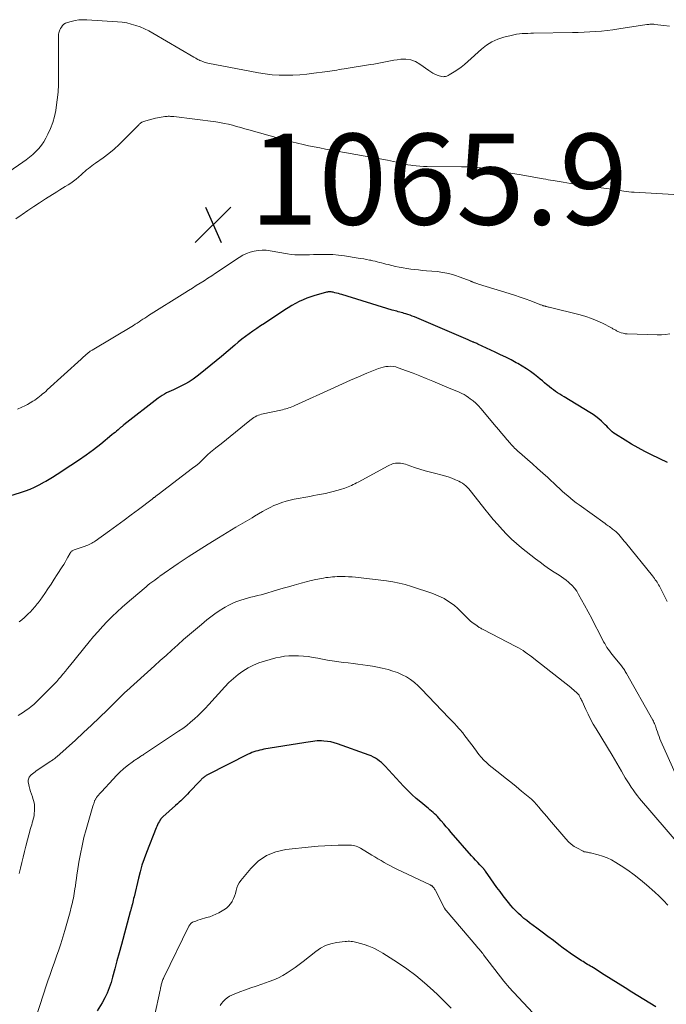
# Model space of a CAD drawing. Units: feet. Extents: x 1960000 to 1965049, y 545000 to 550000.
# Drawn here: x 1961426 to 1961568, y 546809 to 547026 of the extents above; entities that cross this region are included whole.
import ezdxf

# ---------------------------------------------------------------- set-up
doc = ezdxf.new("R2010")
doc.units = ezdxf.units.FT
doc.header["$LTSCALE"] = 100
doc.header["$MEASUREMENT"] = 0
for name, color, linetype, lineweight in [('CONTOUR INDEX', 32, 'Continuous', 25), ('CONTOUR INTERMEDIATE', 40, 'Continuous', 15), ('SPOT ELEVATION', 7, 'Continuous', 15)]:
    doc.layers.add(name, color=color, linetype=linetype, lineweight=lineweight)
doc.styles.add('slant', font='romans.shx', dxfattribs={"oblique": 14.999978})

# ---------------------------------------------------------------- blocks, each defined once
blk = doc.blocks.new('SPOT')
at = {"layer": 'SPOT ELEVATION', "lineweight": 25}
for p, q in [((-3.95, -3.95), (3.86, 3.85)), ((-1.67, 3.81), (1.74, -3.97))]:
    blk.add_line(p, q, dxfattribs=at)

msp = doc.modelspace()

# ---------------------------------------------------------------- linework, layer by layer
at = {"layer": 'CONTOUR INDEX', "flags": 128}
for points, elevation in [([(1961568.61, 546928.65), (1961565.14, 546930.34), (1961563.65, 546931.09), (1961562.17, 546931.87), (1961560.72, 546932.71), (1961559.29, 546933.57), (1961557.2, 546934.88), (1961556.84, 546935.12), (1961556.49, 546935.38), (1961556.17, 546935.67), (1961555.86, 546935.98), (1961555.56, 546936.3), (1961555.26, 546936.61), (1961554.95, 546936.92), (1961554.63, 546937.22), (1961554.11, 546937.72), (1961553.51, 546938.25), (1961552.89, 546938.75), (1961552.25, 546939.21), (1961551.58, 546939.65), (1961545.88, 546943.13), (1961545.41, 546943.42), (1961544.94, 546943.71), (1961544.46, 546944.01), (1961543.99, 546944.3), (1961543.53, 546944.61), (1961543.08, 546944.93), (1961542.65, 546945.27), (1961542.22, 546945.63), (1961542.08, 546945.75), (1961541.59, 546946.17), (1961541.1, 546946.59), (1961540.6, 546947), (1961540.1, 546947.4), (1961539.37, 546947.98), (1961538.49, 546948.65), (1961537.58, 546949.28), (1961536.64, 546949.86), (1961535.68, 546950.42), (1961535.36, 546950.59), (1961534.22, 546951.2), (1961533.07, 546951.79), (1961531.91, 546952.36), (1961530.74, 546952.92), (1961526.89, 546954.71), (1961526.69, 546954.8), (1961526.5, 546954.89), (1961526.3, 546954.98), (1961526.11, 546955.06), (1961526.04, 546955.09), (1961525.87, 546955.16), (1961525.71, 546955.23), (1961525.55, 546955.29), (1961525.39, 546955.36), (1961525.23, 546955.43), (1961525.07, 546955.49), (1961524.9, 546955.56), (1961524.74, 546955.63), (1961512.93, 546960.67), (1961512.46, 546960.86), (1961511.98, 546961.04), (1961511.5, 546961.21), (1961511.01, 546961.36), (1961510.69, 546961.46), (1961510.36, 546961.55), (1961510.03, 546961.65), (1961509.7, 546961.74), (1961509.37, 546961.82), (1961509.04, 546961.91), (1961508.71, 546962), (1961508.38, 546962.1), (1961508.06, 546962.19), (1961496.98, 546965.59), (1961496.59, 546965.71), (1961496.19, 546965.82), (1961495.8, 546965.92), (1961495.41, 546966.01), (1961495.03, 546966.1), (1961494.82, 546966.14), (1961494.61, 546966.17), (1961494.4, 546966.18), (1961494.19, 546966.18), (1961493.98, 546966.17), (1961493.77, 546966.14), (1961493.57, 546966.1), (1961493.36, 546966.05), (1961491.04, 546965.38), (1961490.16, 546965.1), (1961489.29, 546964.79), (1961488.44, 546964.44), (1961487.6, 546964.05), (1961486.78, 546963.63), (1961485.97, 546963.18), (1961485.18, 546962.71), (1961484.4, 546962.22), (1961479.9, 546959.26), (1961479.06, 546958.7), (1961478.22, 546958.13), (1961477.39, 546957.56), (1961476.56, 546956.98), (1961475.75, 546956.39), (1961474.94, 546955.78), (1961474.16, 546955.15), (1961473.38, 546954.5), (1961470.44, 546951.97), (1961469.28, 546951), (1961468.12, 546950.03), (1961466.95, 546949.09), (1961465.77, 546948.15), (1961465.14, 546947.66), (1961464.25, 546947.01), (1961463.33, 546946.4), (1961462.37, 546945.86), (1961461.39, 546945.36), (1961460.37, 546944.88), (1961459.87, 546944.65), (1961459.38, 546944.41), (1961458.88, 546944.18), (1961458.39, 546943.94), (1961457.91, 546943.68), (1961457.44, 546943.41), (1961456.98, 546943.11), (1961456.54, 546942.79), (1961448.96, 546936.91), (1961448.95, 546936.9), (1961448.93, 546936.88), (1961448.91, 546936.87), (1961448.9, 546936.85), (1961448.83, 546936.8), (1961448.81, 546936.79), (1961448.8, 546936.77), (1961448.78, 546936.76), (1961448.76, 546936.75), (1961448.58, 546936.6), (1961448.47, 546936.51), (1961448.36, 546936.42), (1961448.26, 546936.33), (1961448.15, 546936.24), (1961447.7, 546935.85), (1961447.37, 546935.57), (1961447.03, 546935.28), (1961446.7, 546935), (1961446.36, 546934.73), (1961443.9, 546932.71), (1961442.31, 546931.46), (1961440.69, 546930.24), (1961439.03, 546929.08), (1961437.34, 546927.96), (1961434.31, 546926.01), (1961433.96, 546925.79), (1961433.61, 546925.57), (1961433.26, 546925.35), (1961432.91, 546925.13), (1961432.55, 546924.91), (1961432.19, 546924.7), (1961431.83, 546924.5), (1961431.47, 546924.3), (1961430.25, 546923.65), (1961429.26, 546923.16), (1961428.25, 546922.7), (1961427.23, 546922.31), (1961426.18, 546921.95), (1961412.03, 546917.54)], 1060), ([(1961566.06, 546808.85), (1961560.81, 546812.12), (1961559.29, 546813.07), (1961557.76, 546814.02), (1961556.24, 546814.98), (1961554.72, 546815.93), (1961552.32, 546817.44), (1961551.99, 546817.64), (1961551.67, 546817.83), (1961551.35, 546818.03), (1961551.02, 546818.22), (1961550.7, 546818.41), (1961550.38, 546818.61), (1961550.05, 546818.81), (1961549.74, 546819.01), (1961548.77, 546819.63), (1961547.97, 546820.15), (1961547.19, 546820.69), (1961546.42, 546821.24), (1961545.65, 546821.81), (1961544.74, 546822.51), (1961543.52, 546823.44), (1961542.3, 546824.36), (1961541.08, 546825.28), (1961539.85, 546826.19), (1961538.3, 546827.33), (1961537.65, 546827.83), (1961537.02, 546828.33), (1961536.41, 546828.86), (1961535.81, 546829.4), (1961535.23, 546829.97), (1961534.67, 546830.56), (1961534.14, 546831.17), (1961533.63, 546831.8), (1961532.47, 546833.32), (1961531.78, 546834.23), (1961531.09, 546835.15), (1961530.43, 546836.08), (1961529.77, 546837.01), (1961528.56, 546838.75), (1961528.51, 546838.82), (1961528.46, 546838.89), (1961528.4, 546838.96), (1961528.35, 546839.03), (1961528.29, 546839.1), (1961528.24, 546839.16), (1961528.18, 546839.23), (1961528.12, 546839.29), (1961527.32, 546840.14), (1961526.86, 546840.63), (1961526.41, 546841.12), (1961525.96, 546841.62), (1961525.52, 546842.12), (1961521.05, 546847.23), (1961520.5, 546847.87), (1961519.94, 546848.51), (1961519.38, 546849.15), (1961518.83, 546849.79), (1961518.3, 546850.4), (1961518, 546850.73), (1961517.69, 546851.05), (1961517.37, 546851.35), (1961517.03, 546851.65), (1961516.69, 546851.94), (1961516.35, 546852.22), (1961516, 546852.51), (1961515.66, 546852.79), (1961514.34, 546853.88), (1961513.35, 546854.72), (1961512.39, 546855.59), (1961511.47, 546856.5), (1961510.56, 546857.43), (1961506.47, 546861.85), (1961506.09, 546862.23), (1961505.69, 546862.6), (1961505.28, 546862.95), (1961504.84, 546863.27), (1961504.39, 546863.57), (1961503.92, 546863.84), (1961503.44, 546864.07), (1961502.94, 546864.27), (1961495.97, 546866.77), (1961495.25, 546866.99), (1961494.52, 546867.17), (1961493.78, 546867.28), (1961493.03, 546867.35), (1961492.52, 546867.38), (1961492.02, 546867.39), (1961491.53, 546867.38), (1961491.03, 546867.33), (1961490.54, 546867.27), (1961490.05, 546867.19), (1961489.55, 546867.11), (1961489.06, 546867.03), (1961488.57, 546866.95), (1961479.79, 546865.53), (1961479.34, 546865.44), (1961478.9, 546865.35), (1961478.46, 546865.23), (1961478.03, 546865.11), (1961477.6, 546864.96), (1961477.17, 546864.8), (1961476.76, 546864.62), (1961476.35, 546864.43), (1961467.39, 546859.91), (1961467.24, 546859.82), (1961467.08, 546859.74), (1961466.93, 546859.64), (1961466.78, 546859.54), (1961466.63, 546859.44), (1961466.49, 546859.33), (1961466.36, 546859.21), (1961466.23, 546859.09), (1961466.09, 546858.95), (1961465.96, 546858.82), (1961465.84, 546858.68), (1961465.71, 546858.55), (1961463.38, 546856.07), (1961463.02, 546855.69), (1961462.65, 546855.32), (1961462.28, 546854.95), (1961461.9, 546854.59), (1961461.52, 546854.23), (1961461.14, 546853.88), (1961460.75, 546853.53), (1961460.37, 546853.18), (1961457.59, 546850.7), (1961457.51, 546850.63), (1961457.43, 546850.56), (1961457.36, 546850.48), (1961457.29, 546850.41), (1961457.22, 546850.33), (1961457.15, 546850.24), (1961457.09, 546850.16), (1961457.04, 546850.07), (1961456.75, 546849.59), (1961456.56, 546849.26), (1961456.38, 546848.92), (1961456.22, 546848.57), (1961456.07, 546848.22), (1961453.95, 546842.82), (1961453.44, 546841.43), (1961452.97, 546840.03), (1961452.55, 546838.6), (1961452.18, 546837.17), (1961451.22, 546833.07), (1961451.13, 546832.69), (1961451.04, 546832.3), (1961450.95, 546831.92), (1961450.86, 546831.54), (1961450.75, 546831.1), (1961450.71, 546830.94), (1961450.67, 546830.77), (1961450.62, 546830.61), (1961450.58, 546830.45), (1961450.53, 546830.28), (1961450.48, 546830.12), (1961450.43, 546829.96), (1961450.39, 546829.8), (1961448.43, 546822.56), (1961447.94, 546820.77), (1961447.46, 546818.98), (1961446.97, 546817.2), (1961446.48, 546815.41), (1961446.15, 546814.2), (1961445.78, 546813.04), (1961445.34, 546811.91), (1961444.81, 546810.82), (1961444.22, 546809.76), (1961443.12, 546807.99)], 1040)]:
    msp.add_lwpolyline(points, dxfattribs=dict(at, elevation=elevation))
at = {"layer": 'CONTOUR INTERMEDIATE', "flags": 128}
for points, elevation in [([(1961569.07, 547024.63), (1961567.86, 547024.79), (1961565.89, 547025.06), (1961565.67, 547025.08), (1961565.44, 547025.09), (1961565.22, 547025.1), (1961565, 547025.09), (1961564.77, 547025.08), (1961564.55, 547025.06), (1961564.32, 547025.03), (1961564.1, 547025), (1961557.9, 547024.05), (1961556.64, 547023.87), (1961555.37, 547023.71), (1961554.1, 547023.58), (1961552.82, 547023.47), (1961551.55, 547023.39), (1961550.27, 547023.32), (1961549, 547023.27), (1961547.72, 547023.24), (1961539.18, 547023.1), (1961538.55, 547023.09), (1961537.93, 547023.07), (1961537.3, 547023.05), (1961536.67, 547023.02), (1961536.05, 547022.97), (1961535.43, 547022.9), (1961534.82, 547022.78), (1961534.21, 547022.64), (1961532.62, 547022.23), (1961531.27, 547021.77), (1961529.98, 547021.19), (1961528.79, 547020.44), (1961527.67, 547019.56), (1961524.67, 547016.86), (1961523.96, 547016.25), (1961523.23, 547015.67), (1961522.47, 547015.13), (1961521.69, 547014.61), (1961520.6, 547013.92), (1961520.35, 547013.78), (1961520.08, 547013.67), (1961519.81, 547013.6), (1961519.52, 547013.55), (1961519.24, 547013.54), (1961518.95, 547013.56), (1961518.68, 547013.62), (1961518.4, 547013.7), (1961517.95, 547013.89), (1961517.46, 547014.11), (1961516.98, 547014.35), (1961516.52, 547014.62), (1961516.08, 547014.92), (1961514.15, 547016.31), (1961513.17, 547016.86), (1961512.16, 547017.24), (1961511.08, 547017.39), (1961509.96, 547017.38), (1961509.13, 547017.27), (1961508.39, 547017.16), (1961507.66, 547017.05), (1961506.93, 547016.91), (1961506.21, 547016.76), (1961505.48, 547016.61), (1961504.75, 547016.47), (1961504.02, 547016.33), (1961503.29, 547016.21), (1961497.44, 547015.27), (1961496.92, 547015.19), (1961496.39, 547015.1), (1961495.86, 547015.01), (1961495.34, 547014.93), (1961494.81, 547014.84), (1961494.29, 547014.76), (1961493.76, 547014.69), (1961493.23, 547014.61), (1961490.79, 547014.28), (1961489.26, 547014.11), (1961487.73, 547013.97), (1961486.2, 547013.89), (1961484.67, 547013.85), (1961483.13, 547013.88), (1961481.61, 547013.98), (1961480.09, 547014.16), (1961478.58, 547014.4), (1961467.49, 547016.53), (1961467.2, 547016.59), (1961466.91, 547016.67), (1961466.63, 547016.76), (1961466.36, 547016.86), (1961466, 547017), (1961465.91, 547017.04), (1961465.81, 547017.08), (1961465.72, 547017.13), (1961465.62, 547017.17), (1961465.55, 547017.2), (1961465.42, 547017.27), (1961465.29, 547017.33), (1961465.16, 547017.4), (1961465.03, 547017.47), (1961464.97, 547017.5), (1961464.82, 547017.59), (1961464.66, 547017.68), (1961464.5, 547017.76), (1961464.35, 547017.85), (1961455.35, 547023.13), (1961454.44, 547023.63), (1961453.51, 547024.08), (1961452.56, 547024.48), (1961451.59, 547024.84), (1961450.6, 547025.13), (1961449.6, 547025.37), (1961448.59, 547025.53), (1961447.56, 547025.64), (1961440.84, 547026.07), (1961439.97, 547026.08), (1961439.1, 547026.03), (1961438.24, 547025.89), (1961437.39, 547025.69), (1961436.56, 547025.46), (1961436.16, 547025.29), (1961435.8, 547025.07), (1961435.49, 547024.78), (1961435.22, 547024.44), (1961435.01, 547024.11), (1961434.89, 547023.88), (1961434.79, 547023.65), (1961434.71, 547023.41), (1961434.66, 547023.16), (1961434.62, 547022.91), (1961434.6, 547022.65), (1961434.58, 547022.4), (1961434.58, 547022.14), (1961434.61, 547013.56), (1961434.58, 547011.85), (1961434.49, 547010.14), (1961434.32, 547008.44), (1961434.1, 547006.74), (1961434, 547006.13), (1961433.72, 547004.76), (1961433.35, 547003.43), (1961432.85, 547002.13), (1961432.26, 547000.87), (1961431.83, 547000.04), (1961431.35, 546999.24), (1961430.84, 546998.47), (1961430.25, 546997.75), (1961429.62, 546997.07), (1961428.93, 546996.43), (1961428.23, 546995.82), (1961427.49, 546995.24), (1961426.73, 546994.7), (1961419.36, 546989.69)], 1072), ([(1961570.02, 546987.59), (1961561.3, 546988.12), (1961560.72, 546988.16), (1961560.15, 546988.21), (1961559.58, 546988.29), (1961559, 546988.37), (1961558.14, 546988.52), (1961558, 546988.54), (1961557.86, 546988.56), (1961557.73, 546988.59), (1961557.59, 546988.62), (1961557.46, 546988.65), (1961557.32, 546988.67), (1961557.18, 546988.7), (1961557.04, 546988.72), (1961552.23, 546989.34), (1961550.58, 546989.57), (1961548.94, 546989.8), (1961547.3, 546990.05), (1961545.66, 546990.32), (1961543.46, 546990.69), (1961542.92, 546990.78), (1961542.39, 546990.87), (1961541.85, 546990.97), (1961541.31, 546991.06), (1961535.96, 546992), (1961534.5, 546992.26), (1961533.03, 546992.51), (1961531.56, 546992.76), (1961530.1, 546993.01), (1961527.79, 546993.4), (1961527.48, 546993.45), (1961527.16, 546993.49), (1961526.85, 546993.53), (1961526.53, 546993.56), (1961525.89, 546993.62), (1961525.25, 546993.67), (1961524.61, 546993.71), (1961523.97, 546993.73), (1961523.33, 546993.74), (1961515.72, 546993.78), (1961514.91, 546993.8), (1961514.1, 546993.84), (1961513.29, 546993.92), (1961512.48, 546994.01), (1961512.18, 546994.06), (1961511.52, 546994.16), (1961510.88, 546994.28), (1961510.24, 546994.42), (1961509.6, 546994.57), (1961508.96, 546994.73), (1961508.32, 546994.88), (1961507.67, 546995.02), (1961507.03, 546995.14), (1961504.18, 546995.67), (1961502.11, 546996.05), (1961500.04, 546996.43), (1961497.97, 546996.8), (1961495.89, 546997.17), (1961493.35, 546997.62), (1961492.11, 546997.85), (1961490.88, 546998.09), (1961489.65, 546998.34), (1961488.42, 546998.61), (1961487.19, 546998.89), (1961485.97, 546999.19), (1961484.75, 546999.5), (1961483.54, 546999.84), (1961476.52, 547001.83), (1961475.61, 547002.08), (1961474.71, 547002.34), (1961473.8, 547002.59), (1961472.89, 547002.84), (1961471.98, 547003.07), (1961471.06, 547003.27), (1961470.14, 547003.43), (1961469.21, 547003.57), (1961459.99, 547004.75), (1961459.75, 547004.78), (1961459.5, 547004.8), (1961459.25, 547004.81), (1961459, 547004.82), (1961458.76, 547004.82), (1961458.51, 547004.81), (1961458.26, 547004.79), (1961458.01, 547004.77), (1961457.64, 547004.72), (1961457.21, 547004.66), (1961456.78, 547004.59), (1961456.36, 547004.5), (1961455.94, 547004.39), (1961453.28, 547003.67), (1961453.12, 547003.61), (1961452.97, 547003.55), (1961452.83, 547003.46), (1961452.7, 547003.36), (1961452.57, 547003.25), (1961452.45, 547003.14), (1961452.32, 547003.02), (1961452.21, 547002.9), (1961449.06, 546999.69), (1961447.97, 546998.63), (1961446.83, 546997.6), (1961445.64, 546996.64), (1961444.42, 546995.72), (1961442.73, 546994.52), (1961442.33, 546994.23), (1961441.93, 546993.93), (1961441.54, 546993.63), (1961441.16, 546993.32), (1961440.77, 546993.01), (1961440.4, 546992.69), (1961440.02, 546992.36), (1961439.65, 546992.04), (1961439.01, 546991.46), (1961438.46, 546990.99), (1961437.89, 546990.54), (1961437.3, 546990.13), (1961436.7, 546989.74), (1961436.08, 546989.37), (1961435.46, 546988.99), (1961434.85, 546988.61), (1961434.23, 546988.22), (1961431.74, 546986.64), (1961430.43, 546985.81), (1961429.13, 546984.96), (1961427.85, 546984.09), (1961426.57, 546983.21), (1961426.37, 546983.07), (1961425.19, 546982.26)], 1068), ([(1961569.13, 546956.95), (1961568.22, 546956.8), (1961567.29, 546956.73), (1961566.36, 546956.72), (1961559.78, 546956.95), (1961559.34, 546956.99), (1961558.91, 546957.07), (1961558.48, 546957.19), (1961558.07, 546957.35), (1961557.58, 546957.58), (1961557.42, 546957.65), (1961557.26, 546957.74), (1961557.1, 546957.82), (1961556.95, 546957.91), (1961556.79, 546958.01), (1961556.64, 546958.09), (1961556.48, 546958.18), (1961556.32, 546958.26), (1961554.31, 546959.3), (1961553.13, 546959.85), (1961551.93, 546960.35), (1961550.7, 546960.76), (1961549.44, 546961.12), (1961542.61, 546962.8), (1961542.42, 546962.84), (1961542.23, 546962.89), (1961542.04, 546962.94), (1961541.85, 546962.99), (1961541.77, 546963.01), (1961541.62, 546963.06), (1961541.47, 546963.1), (1961541.31, 546963.15), (1961541.17, 546963.21), (1961541.02, 546963.26), (1961540.87, 546963.32), (1961540.72, 546963.37), (1961540.57, 546963.43), (1961538.53, 546964.2), (1961537.35, 546964.63), (1961536.18, 546965.04), (1961534.99, 546965.44), (1961533.8, 546965.82), (1961527.07, 546967.9), (1961526.88, 546967.96), (1961526.68, 546968.03), (1961526.48, 546968.09), (1961526.29, 546968.16), (1961526.13, 546968.21), (1961526.02, 546968.25), (1961525.9, 546968.3), (1961525.78, 546968.35), (1961525.67, 546968.4), (1961525.55, 546968.45), (1961525.44, 546968.5), (1961525.32, 546968.55), (1961525.2, 546968.6), (1961522.99, 546969.46), (1961521.75, 546969.88), (1961520.5, 546970.23), (1961519.22, 546970.47), (1961517.92, 546970.64), (1961515.59, 546970.85), (1961514.73, 546970.93), (1961513.86, 546971.01), (1961513, 546971.1), (1961512.14, 546971.2), (1961511.28, 546971.31), (1961510.43, 546971.45), (1961509.58, 546971.62), (1961508.74, 546971.81), (1961507.14, 546972.2), (1961506.67, 546972.31), (1961506.19, 546972.44), (1961505.71, 546972.56), (1961505.24, 546972.69), (1961504.76, 546972.81), (1961504.28, 546972.93), (1961503.8, 546973.04), (1961503.32, 546973.14), (1961503.04, 546973.19), (1961502.41, 546973.31), (1961501.79, 546973.43), (1961501.16, 546973.53), (1961500.54, 546973.64), (1961497.53, 546974.11), (1961496.26, 546974.27), (1961494.99, 546974.39), (1961493.71, 546974.43), (1961492.43, 546974.44), (1961491.51, 546974.41), (1961490.69, 546974.39), (1961489.87, 546974.37), (1961489.05, 546974.34), (1961488.23, 546974.32), (1961487.41, 546974.32), (1961486.59, 546974.35), (1961485.78, 546974.44), (1961484.97, 546974.56), (1961481.22, 546975.24), (1961480.33, 546975.35), (1961479.44, 546975.39), (1961478.55, 546975.32), (1961477.66, 546975.18), (1961476.79, 546974.94), (1961475.95, 546974.64), (1961475.15, 546974.24), (1961474.37, 546973.79), (1961469.18, 546970.3), (1961468.34, 546969.74), (1961467.49, 546969.19), (1961466.64, 546968.65), (1961465.79, 546968.11), (1961464.93, 546967.58), (1961464.08, 546967.04), (1961463.22, 546966.51), (1961462.37, 546965.97), (1961454.42, 546960.96), (1961454, 546960.7), (1961453.58, 546960.42), (1961453.16, 546960.15), (1961452.75, 546959.87), (1961452.33, 546959.59), (1961451.92, 546959.32), (1961451.49, 546959.06), (1961451.07, 546958.8), (1961441.99, 546953.4), (1961441.85, 546953.32), (1961441.72, 546953.23), (1961441.59, 546953.14), (1961441.46, 546953.05), (1961441.33, 546952.95), (1961441.21, 546952.85), (1961441.09, 546952.75), (1961440.97, 546952.65), (1961440.67, 546952.38), (1961440.4, 546952.14), (1961440.13, 546951.89), (1961439.86, 546951.65), (1961439.59, 546951.41), (1961432.1, 546944.6), (1961431.77, 546944.3), (1961431.44, 546944.01), (1961431.1, 546943.72), (1961430.77, 546943.43), (1961430.43, 546943.15), (1961430.08, 546942.88), (1961429.72, 546942.62), (1961429.35, 546942.38), (1961428.94, 546942.11), (1961428.36, 546941.75), (1961427.76, 546941.41), (1961427.16, 546941.09), (1961426.54, 546940.79), (1961425.59, 546940.35)], 1064), ([(1961568.54, 546898.08), (1961568.28, 546898.67), (1961568, 546899.24), (1961566.86, 546901.41), (1961566.69, 546901.71), (1961566.52, 546902.01), (1961566.34, 546902.3), (1961566.15, 546902.58), (1961565.95, 546902.86), (1961565.75, 546903.14), (1961565.54, 546903.41), (1961565.33, 546903.68), (1961559.4, 546911.02), (1961559.11, 546911.37), (1961558.82, 546911.72), (1961558.53, 546912.06), (1961558.23, 546912.41), (1961558.19, 546912.45), (1961557.91, 546912.77), (1961557.61, 546913.07), (1961557.31, 546913.36), (1961556.99, 546913.65), (1961556.79, 546913.82), (1961556.57, 546914.01), (1961556.34, 546914.19), (1961556.1, 546914.36), (1961555.86, 546914.53), (1961555.62, 546914.7), (1961555.38, 546914.87), (1961555.14, 546915.03), (1961554.9, 546915.2), (1961549.17, 546919.31), (1961548.52, 546919.78), (1961547.89, 546920.27), (1961547.28, 546920.78), (1961546.67, 546921.3), (1961546.08, 546921.83), (1961545.48, 546922.36), (1961544.89, 546922.9), (1961544.31, 546923.44), (1961542.29, 546925.31), (1961541.18, 546926.33), (1961540.06, 546927.34), (1961538.93, 546928.34), (1961537.8, 546929.33), (1961536.07, 546930.82), (1961535.8, 546931.06), (1961535.52, 546931.31), (1961535.25, 546931.56), (1961534.99, 546931.82), (1961534.73, 546932.08), (1961534.48, 546932.35), (1961534.23, 546932.63), (1961533.99, 546932.91), (1961533.3, 546933.74), (1961532.71, 546934.44), (1961532.12, 546935.13), (1961531.54, 546935.83), (1961530.95, 546936.52), (1961527.56, 546940.51), (1961527.02, 546941.11), (1961526.45, 546941.67), (1961525.84, 546942.2), (1961525.2, 546942.69), (1961524.85, 546942.95), (1961524.36, 546943.28), (1961523.86, 546943.58), (1961523.34, 546943.85), (1961522.8, 546944.09), (1961522.25, 546944.32), (1961521.71, 546944.55), (1961521.16, 546944.78), (1961520.62, 546945.01), (1961516.96, 546946.57), (1961515.53, 546947.16), (1961514.1, 546947.74), (1961512.66, 546948.3), (1961511.21, 546948.83), (1961509.36, 546949.5), (1961508.82, 546949.66), (1961508.29, 546949.77), (1961507.74, 546949.81), (1961507.18, 546949.8), (1961506.63, 546949.74), (1961506.08, 546949.64), (1961505.55, 546949.49), (1961505.02, 546949.3), (1961502.46, 546948.27), (1961500.66, 546947.53), (1961498.88, 546946.77), (1961497.1, 546945.98), (1961495.33, 546945.18), (1961486.62, 546941.17), (1961486.29, 546941.02), (1961485.96, 546940.89), (1961485.62, 546940.76), (1961485.29, 546940.64), (1961484.95, 546940.54), (1961484.6, 546940.44), (1961484.25, 546940.35), (1961483.91, 546940.27), (1961479.3, 546939.26), (1961478.94, 546939.16), (1961478.59, 546939.05), (1961478.24, 546938.9), (1961477.91, 546938.72), (1961477.59, 546938.53), (1961477.28, 546938.32), (1961476.97, 546938.1), (1961476.68, 546937.87), (1961470.4, 546932.72), (1961470.12, 546932.5), (1961469.84, 546932.28), (1961469.55, 546932.06), (1961469.26, 546931.85), (1961469.05, 546931.71), (1961468.86, 546931.57), (1961468.68, 546931.43), (1961468.5, 546931.29), (1961468.32, 546931.15), (1961468.14, 546931), (1961467.97, 546930.84), (1961467.8, 546930.69), (1961467.63, 546930.53), (1961466.73, 546929.64), (1961466.1, 546929.04), (1961465.46, 546928.46), (1961464.79, 546927.91), (1961464.12, 546927.38), (1961456.53, 546921.62), (1961456.39, 546921.52), (1961456.25, 546921.41), (1961456.11, 546921.3), (1961455.97, 546921.2), (1961455.86, 546921.11), (1961455.78, 546921.05), (1961455.69, 546920.98), (1961455.61, 546920.92), (1961455.54, 546920.86), (1961455.46, 546920.79), (1961455.38, 546920.73), (1961455.29, 546920.66), (1961455.21, 546920.6), (1961452.2, 546918.32), (1961450.61, 546917.12), (1961449.02, 546915.94), (1961447.41, 546914.76), (1961445.8, 546913.6), (1961442.66, 546911.34), (1961442.42, 546911.18), (1961442.18, 546911.03), (1961441.93, 546910.89), (1961441.67, 546910.76), (1961441.61, 546910.73), (1961441.33, 546910.6), (1961441.03, 546910.47), (1961440.74, 546910.36), (1961440.44, 546910.25), (1961438.01, 546909.4), (1961437.88, 546909.35), (1961437.75, 546909.28), (1961437.63, 546909.21), (1961437.51, 546909.13), (1961437.4, 546909.03), (1961437.3, 546908.93), (1961437.22, 546908.82), (1961437.14, 546908.7), (1961436.68, 546907.84), (1961436.37, 546907.28), (1961436.06, 546906.73), (1961435.73, 546906.19), (1961435.39, 546905.66), (1961434.33, 546903.99), (1961433.65, 546902.94), (1961432.96, 546901.9), (1961432.26, 546900.86), (1961431.56, 546899.83), (1961430.53, 546898.34), (1961430.34, 546898.06), (1961430.13, 546897.78), (1961429.92, 546897.51), (1961429.71, 546897.24), (1961429.48, 546896.97), (1961429.26, 546896.71), (1961429.03, 546896.45), (1961428.79, 546896.2), (1961428.4, 546895.8), (1961427.95, 546895.36), (1961427.5, 546894.92), (1961427.05, 546894.49), (1961426.58, 546894.07), (1961426.49, 546894), (1961425.97, 546893.56)], 1056), ([(1961571.39, 546857.98), (1961567.2, 546867.33), (1961566.99, 546867.83), (1961566.78, 546868.34), (1961566.59, 546868.86), (1961566.42, 546869.38), (1961566.25, 546869.9), (1961566.16, 546870.16), (1961566.07, 546870.43), (1961565.98, 546870.69), (1961565.88, 546870.96), (1961565.78, 546871.22), (1961565.67, 546871.47), (1961565.54, 546871.72), (1961565.41, 546871.97), (1961559.61, 546882.21), (1961559.49, 546882.42), (1961559.36, 546882.64), (1961559.22, 546882.86), (1961559.09, 546883.07), (1961558.94, 546883.28), (1961558.8, 546883.48), (1961558.65, 546883.69), (1961558.49, 546883.89), (1961556.76, 546886.03), (1961556.46, 546886.41), (1961556.17, 546886.79), (1961555.88, 546887.18), (1961555.59, 546887.57), (1961555.32, 546887.97), (1961555.06, 546888.37), (1961554.82, 546888.79), (1961554.59, 546889.22), (1961553.5, 546891.33), (1961552.73, 546892.81), (1961551.96, 546894.29), (1961551.17, 546895.77), (1961550.38, 546897.24), (1961549.08, 546899.63), (1961548.66, 546900.31), (1961548.2, 546900.96), (1961547.67, 546901.55), (1961547.09, 546902.1), (1961546.82, 546902.34), (1961546.34, 546902.73), (1961545.84, 546903.12), (1961545.34, 546903.48), (1961544.82, 546903.82), (1961543.73, 546904.51), (1961542.67, 546905.21), (1961541.62, 546905.93), (1961540.6, 546906.68), (1961539.6, 546907.45), (1961536.53, 546909.89), (1961535.41, 546910.83), (1961534.31, 546911.8), (1961533.26, 546912.82), (1961532.25, 546913.88), (1961531.27, 546914.98), (1961530.3, 546916.08), (1961529.37, 546917.22), (1961528.45, 546918.36), (1961525.5, 546922.13), (1961525.21, 546922.49), (1961524.91, 546922.83), (1961524.59, 546923.16), (1961524.26, 546923.48), (1961524.24, 546923.5), (1961523.88, 546923.8), (1961523.5, 546924.07), (1961523.1, 546924.31), (1961522.68, 546924.53), (1961521.98, 546924.84), (1961521.19, 546925.17), (1961520.39, 546925.46), (1961519.57, 546925.71), (1961518.74, 546925.93), (1961517.67, 546926.19), (1961516.47, 546926.49), (1961515.29, 546926.82), (1961514.12, 546927.18), (1961512.95, 546927.57), (1961511.36, 546928.13), (1961510.99, 546928.25), (1961510.62, 546928.35), (1961510.24, 546928.42), (1961509.86, 546928.48), (1961509.78, 546928.49), (1961509.44, 546928.51), (1961509.1, 546928.51), (1961508.77, 546928.47), (1961508.44, 546928.41), (1961508.11, 546928.32), (1961507.79, 546928.21), (1961507.48, 546928.08), (1961507.17, 546927.93), (1961500.56, 546924.34), (1961500.2, 546924.15), (1961499.84, 546923.97), (1961499.48, 546923.79), (1961499.12, 546923.61), (1961498.75, 546923.44), (1961498.38, 546923.29), (1961498, 546923.15), (1961497.62, 546923.01), (1961496.7, 546922.72), (1961495.87, 546922.47), (1961495.03, 546922.24), (1961494.18, 546922.03), (1961493.33, 546921.85), (1961492.47, 546921.68), (1961491.62, 546921.51), (1961490.76, 546921.35), (1961489.9, 546921.19), (1961486.5, 546920.55), (1961485.58, 546920.35), (1961484.67, 546920.11), (1961483.77, 546919.83), (1961482.88, 546919.51), (1961482.01, 546919.15), (1961481.15, 546918.75), (1961480.31, 546918.32), (1961479.49, 546917.86), (1961477.7, 546916.8), (1961477.19, 546916.5), (1961476.68, 546916.2), (1961476.18, 546915.89), (1961475.67, 546915.59), (1961475.17, 546915.29), (1961474.66, 546914.99), (1961474.16, 546914.68), (1961473.65, 546914.38), (1961469.78, 546912.06), (1961467.54, 546910.69), (1961465.32, 546909.3), (1961463.13, 546907.86), (1961460.96, 546906.39), (1961456.93, 546903.62), (1961456.79, 546903.51), (1961456.64, 546903.41), (1961456.5, 546903.31), (1961456.35, 546903.21), (1961456.21, 546903.1), (1961456.07, 546903), (1961455.92, 546902.89), (1961455.78, 546902.79), (1961455.17, 546902.33), (1961454.73, 546901.99), (1961454.29, 546901.65), (1961453.86, 546901.3), (1961453.43, 546900.94), (1961449.71, 546897.79), (1961448.58, 546896.8), (1961447.47, 546895.79), (1961446.39, 546894.75), (1961445.33, 546893.69), (1961444.3, 546892.59), (1961443.29, 546891.48), (1961442.31, 546890.35), (1961441.35, 546889.19), (1961437, 546883.84), (1961436.55, 546883.28), (1961436.1, 546882.73), (1961435.64, 546882.17), (1961435.19, 546881.61), (1961435.17, 546881.58), (1961434.69, 546881.02), (1961434.21, 546880.47), (1961433.71, 546879.93), (1961433.19, 546879.41), (1961429.64, 546875.88), (1961429.13, 546875.4), (1961428.61, 546874.95), (1961428.06, 546874.52), (1961427.5, 546874.12), (1961426.91, 546873.74), (1961426.33, 546873.36), (1961425.74, 546872.99)], 1052), ([(1961571.51, 546844.25), (1961562.51, 546854.72), (1961562.01, 546855.33), (1961561.52, 546855.95), (1961561.06, 546856.59), (1961560.61, 546857.24), (1961560.18, 546857.91), (1961559.76, 546858.58), (1961559.36, 546859.26), (1961558.96, 546859.95), (1961558.54, 546860.7), (1961558.03, 546861.6), (1961557.51, 546862.5), (1961556.98, 546863.38), (1961556.44, 546864.27), (1961552.91, 546870.05), (1961552.3, 546871.1), (1961551.71, 546872.16), (1961551.16, 546873.24), (1961550.64, 546874.33), (1961549.83, 546876.11), (1961549.73, 546876.32), (1961549.63, 546876.54), (1961549.53, 546876.75), (1961549.42, 546876.97), (1961549.23, 546877.35), (1961549.21, 546877.37), (1961549.2, 546877.39), (1961549.19, 546877.41), (1961549.17, 546877.43), (1961549.11, 546877.51), (1961549.1, 546877.53), (1961549.08, 546877.55), (1961549.06, 546877.57), (1961549.05, 546877.58), (1961548.52, 546878.08), (1961548.23, 546878.35), (1961547.94, 546878.61), (1961547.64, 546878.86), (1961547.34, 546879.1), (1961539.25, 546885.49), (1961538.77, 546885.86), (1961538.3, 546886.22), (1961537.82, 546886.57), (1961537.33, 546886.92), (1961536.84, 546887.25), (1961536.33, 546887.57), (1961535.82, 546887.87), (1961535.29, 546888.15), (1961528.08, 546891.9), (1961527.9, 546891.99), (1961527.73, 546892.08), (1961527.56, 546892.18), (1961527.39, 546892.27), (1961527.22, 546892.37), (1961527.05, 546892.48), (1961526.88, 546892.59), (1961526.72, 546892.7), (1961525.8, 546893.34), (1961525.66, 546893.44), (1961525.51, 546893.55), (1961525.37, 546893.67), (1961525.24, 546893.79), (1961525.1, 546893.91), (1961524.97, 546894.03), (1961524.84, 546894.16), (1961524.71, 546894.29), (1961523.07, 546895.96), (1961522.41, 546896.58), (1961521.73, 546897.18), (1961521, 546897.72), (1961520.24, 546898.23), (1961519.46, 546898.69), (1961518.65, 546899.11), (1961517.82, 546899.47), (1961516.96, 546899.79), (1961512.29, 546901.37), (1961510.93, 546901.78), (1961509.57, 546902.13), (1961508.18, 546902.4), (1961506.78, 546902.61), (1961499.96, 546903.39), (1961499.21, 546903.47), (1961498.46, 546903.52), (1961497.71, 546903.54), (1961496.95, 546903.55), (1961496.44, 546903.54), (1961495.94, 546903.53), (1961495.44, 546903.5), (1961494.94, 546903.47), (1961494.45, 546903.43), (1961493.95, 546903.37), (1961493.45, 546903.31), (1961492.96, 546903.23), (1961492.47, 546903.13), (1961491.27, 546902.89), (1961490.19, 546902.66), (1961489.11, 546902.41), (1961488.03, 546902.13), (1961486.97, 546901.83), (1961486.45, 546901.67), (1961485.24, 546901.32), (1961484.03, 546900.96), (1961482.81, 546900.6), (1961481.6, 546900.24), (1961480.66, 546899.96), (1961479.91, 546899.75), (1961479.17, 546899.55), (1961478.42, 546899.36), (1961477.67, 546899.18), (1961476.92, 546899), (1961476.17, 546898.8), (1961475.43, 546898.58), (1961474.7, 546898.35), (1961474.48, 546898.28), (1961473.65, 546897.97), (1961472.84, 546897.63), (1961472.05, 546897.23), (1961471.28, 546896.8), (1961470.89, 546896.56), (1961469.95, 546895.97), (1961469.03, 546895.35), (1961468.13, 546894.69), (1961467.25, 546894.01), (1961466.05, 546893.03), (1961464.72, 546891.93), (1961463.41, 546890.82), (1961462.11, 546889.68), (1961460.83, 546888.53), (1961459.55, 546887.37), (1961458.28, 546886.21), (1961457, 546885.05), (1961455.72, 546883.89), (1961449.6, 546878.4), (1961449.47, 546878.28), (1961449.34, 546878.15), (1961449.2, 546878.03), (1961449.07, 546877.9), (1961448.94, 546877.78), (1961448.81, 546877.65), (1961448.69, 546877.52), (1961448.56, 546877.4), (1961445.37, 546874.23), (1961443.63, 546872.53), (1961441.88, 546870.85), (1961440.1, 546869.2), (1961438.3, 546867.56), (1961434.21, 546863.9), (1961434.06, 546863.77), (1961433.91, 546863.64), (1961433.76, 546863.52), (1961433.6, 546863.4), (1961433.44, 546863.28), (1961433.27, 546863.16), (1961433.11, 546863.05), (1961432.94, 546862.94), (1961429.71, 546860.81), (1961429.42, 546860.6), (1961429.13, 546860.38), (1961428.85, 546860.15), (1961428.59, 546859.91), (1961428.39, 546859.72), (1961428.25, 546859.55), (1961428.13, 546859.37), (1961428.04, 546859.17), (1961427.98, 546858.96), (1961427.94, 546858.74), (1961427.93, 546858.53), (1961427.95, 546858.31), (1961427.99, 546858.09), (1961428.16, 546857.36), (1961428.3, 546856.79), (1961428.46, 546856.22), (1961428.65, 546855.65), (1961428.84, 546855.09), (1961428.97, 546854.74), (1961429.17, 546854.07), (1961429.31, 546853.38), (1961429.34, 546852.69), (1961429.32, 546851.99), (1961429.26, 546851.42), (1961429.2, 546851), (1961429.13, 546850.58), (1961429.03, 546850.17), (1961428.92, 546849.76), (1961428.81, 546849.35), (1961428.69, 546848.94), (1961428.57, 546848.53), (1961428.46, 546848.12), (1961427.42, 546844.24), (1961427.1, 546843.04), (1961426.8, 546841.83), (1961426.51, 546840.62), (1961426.23, 546839.4), (1961425.96, 546838.19)], 1048), ([(1961568.69, 546831.26), (1961567.78, 546832.25), (1961566.83, 546833.2), (1961565.84, 546834.11), (1961564.04, 546835.7), (1961562.7, 546836.83), (1961561.31, 546837.92), (1961559.88, 546838.94), (1961558.41, 546839.91), (1961557.25, 546840.65), (1961556.32, 546841.18), (1961555.36, 546841.64), (1961554.37, 546842.01), (1961553.35, 546842.32), (1961551.72, 546842.74), (1961551.49, 546842.79), (1961551.26, 546842.84), (1961551.03, 546842.88), (1961550.79, 546842.91), (1961550.56, 546842.95), (1961550.33, 546843.01), (1961550.11, 546843.09), (1961549.9, 546843.19), (1961548.84, 546843.75), (1961548.13, 546844.18), (1961547.46, 546844.66), (1961546.85, 546845.21), (1961546.28, 546845.81), (1961542.68, 546850.04), (1961542.1, 546850.73), (1961541.51, 546851.41), (1961540.91, 546852.09), (1961540.32, 546852.77), (1961539.26, 546853.97), (1961539.19, 546854.05), (1961539.12, 546854.12), (1961539.05, 546854.19), (1961538.98, 546854.26), (1961538.91, 546854.33), (1961538.84, 546854.4), (1961538.76, 546854.46), (1961538.69, 546854.53), (1961536.49, 546856.36), (1961535.31, 546857.34), (1961534.13, 546858.31), (1961532.94, 546859.27), (1961531.74, 546860.22), (1961529.41, 546862.07), (1961528.79, 546862.61), (1961528.2, 546863.17), (1961527.65, 546863.77), (1961527.12, 546864.41), (1961526.72, 546864.94), (1961526.42, 546865.33), (1961526.13, 546865.72), (1961525.84, 546866.12), (1961525.54, 546866.51), (1961523.85, 546868.8), (1961523.72, 546868.96), (1961523.59, 546869.13), (1961523.46, 546869.29), (1961523.33, 546869.45), (1961523.19, 546869.61), (1961523.05, 546869.76), (1961522.91, 546869.92), (1961522.77, 546870.07), (1961522.22, 546870.68), (1961521.81, 546871.14), (1961521.39, 546871.59), (1961520.97, 546872.04), (1961520.54, 546872.49), (1961514.52, 546878.78), (1961513.75, 546879.53), (1961512.93, 546880.23), (1961512.06, 546880.86), (1961511.16, 546881.45), (1961510.21, 546881.95), (1961509.23, 546882.4), (1961508.22, 546882.76), (1961507.19, 546883.06), (1961505.87, 546883.38), (1961504.81, 546883.62), (1961503.74, 546883.84), (1961502.67, 546884.01), (1961501.59, 546884.15), (1961500.51, 546884.28), (1961499.43, 546884.4), (1961498.35, 546884.54), (1961497.27, 546884.67), (1961495.89, 546884.84), (1961494.83, 546884.99), (1961493.77, 546885.16), (1961492.72, 546885.36), (1961491.67, 546885.57), (1961490.62, 546885.77), (1961489.56, 546885.93), (1961488.5, 546886.02), (1961487.43, 546886.08), (1961486.28, 546886.1), (1961485.31, 546886.08), (1961484.35, 546886), (1961483.4, 546885.84), (1961482.45, 546885.63), (1961479.97, 546884.94), (1961478.71, 546884.53), (1961477.49, 546884.04), (1961476.32, 546883.43), (1961475.19, 546882.74), (1961474.12, 546881.96), (1961473.09, 546881.13), (1961472.12, 546880.22), (1961471.2, 546879.27), (1961467.66, 546875.36), (1961466.91, 546874.54), (1961466.14, 546873.75), (1961465.34, 546872.98), (1961464.53, 546872.23), (1961463.68, 546871.51), (1961462.82, 546870.81), (1961461.93, 546870.15), (1961461.02, 546869.52), (1961453.53, 546864.56), (1961453.32, 546864.42), (1961453.12, 546864.28), (1961452.91, 546864.14), (1961452.71, 546864), (1961452.39, 546863.79), (1961452.35, 546863.75), (1961452.3, 546863.72), (1961452.25, 546863.69), (1961452.2, 546863.66), (1961452.15, 546863.62), (1961452.11, 546863.59), (1961452.06, 546863.56), (1961452.01, 546863.53), (1961451.76, 546863.39), (1961451.59, 546863.29), (1961451.42, 546863.18), (1961451.26, 546863.06), (1961451.1, 546862.94), (1961449.72, 546861.88), (1961448.9, 546861.21), (1961448.09, 546860.51), (1961447.33, 546859.76), (1961446.59, 546858.99), (1961444.04, 546856.21), (1961443.82, 546855.96), (1961443.61, 546855.71), (1961443.4, 546855.46), (1961443.19, 546855.2), (1961442.96, 546854.9), (1961442.88, 546854.79), (1961442.8, 546854.67), (1961442.73, 546854.55), (1961442.66, 546854.42), (1961442.6, 546854.3), (1961442.55, 546854.17), (1961442.49, 546854.04), (1961442.45, 546853.9), (1961442.41, 546853.79), (1961442.34, 546853.59), (1961442.28, 546853.4), (1961442.22, 546853.21), (1961442.17, 546853.01), (1961440.68, 546847.87), (1961440.2, 546846.1), (1961439.77, 546844.32), (1961439.41, 546842.53), (1961439.09, 546840.73), (1961438.78, 546838.74), (1961438.65, 546837.92), (1961438.53, 546837.1), (1961438.41, 546836.28), (1961438.3, 546835.46), (1961438.22, 546834.83), (1961438.14, 546834.32), (1961438.06, 546833.81), (1961437.97, 546833.31), (1961437.87, 546832.81), (1961437.76, 546832.31), (1961437.64, 546831.81), (1961437.53, 546831.31), (1961437.4, 546830.81), (1961437.14, 546829.75), (1961436.87, 546828.73), (1961436.6, 546827.71), (1961436.3, 546826.7), (1961435.99, 546825.69), (1961435.08, 546822.76), (1961434.64, 546821.4), (1961434.18, 546820.03), (1961433.71, 546818.67), (1961433.23, 546817.32), (1961432.75, 546815.97), (1961432.27, 546814.61), (1961431.81, 546813.25), (1961431.36, 546811.88), (1961428.23, 546802.17)], 1044), ([(1961542.22, 546804.08), (1961533.72, 546813.23), (1961533.57, 546813.38), (1961533.44, 546813.54), (1961533.3, 546813.69), (1961533.17, 546813.85), (1961533.03, 546814.01), (1961532.9, 546814.18), (1961532.77, 546814.34), (1961532.65, 546814.5), (1961528.17, 546820.33), (1961527.99, 546820.57), (1961527.8, 546820.8), (1961527.62, 546821.03), (1961527.43, 546821.27), (1961527.24, 546821.5), (1961527.05, 546821.73), (1961526.85, 546821.95), (1961526.66, 546822.18), (1961519.92, 546830.04), (1961519.87, 546830.1), (1961519.82, 546830.16), (1961519.78, 546830.23), (1961519.73, 546830.29), (1961519.69, 546830.35), (1961519.65, 546830.42), (1961519.61, 546830.49), (1961519.58, 546830.56), (1961517.58, 546834.46), (1961517.48, 546834.63), (1961517.38, 546834.79), (1961517.26, 546834.96), (1961517.14, 546835.11), (1961517.01, 546835.27), (1961516.95, 546835.34), (1961516.88, 546835.4), (1961516.81, 546835.46), (1961516.73, 546835.52), (1961516.65, 546835.57), (1961516.57, 546835.61), (1961516.48, 546835.66), (1961516.4, 546835.7), (1961509.06, 546839.18), (1961508.35, 546839.53), (1961507.65, 546839.89), (1961506.95, 546840.26), (1961506.27, 546840.65), (1961505.59, 546841.05), (1961504.91, 546841.46), (1961504.23, 546841.86), (1961503.55, 546842.27), (1961501.09, 546843.78), (1961500.78, 546843.95), (1961500.46, 546844.09), (1961500.13, 546844.21), (1961499.8, 546844.3), (1961499.45, 546844.36), (1961499.1, 546844.41), (1961498.75, 546844.43), (1961498.4, 546844.44), (1961496.17, 546844.42), (1961494.7, 546844.39), (1961493.23, 546844.32), (1961491.76, 546844.21), (1961490.3, 546844.08), (1961484.64, 546843.47), (1961482.43, 546842.96), (1961480.38, 546842.15), (1961478.57, 546840.89), (1961476.92, 546839.32), (1961474.7, 546836.66), (1961474.35, 546836.15), (1961474.05, 546835.62), (1961473.83, 546835.05), (1961473.68, 546834.45), (1961473.54, 546833.84), (1961473.36, 546833.24), (1961473.12, 546832.67), (1961472.84, 546832.11), (1961472.81, 546832.05), (1961472.45, 546831.52), (1961472.04, 546831.03), (1961471.55, 546830.61), (1961471.02, 546830.24), (1961469.88, 546829.58), (1961469.23, 546829.25), (1961468.56, 546828.95), (1961467.88, 546828.7), (1961467.17, 546828.5), (1961466.75, 546828.4), (1961466.25, 546828.26), (1961465.76, 546828.11), (1961465.27, 546827.94), (1961464.79, 546827.75), (1961464.12, 546827.47), (1961463.98, 546827.4), (1961463.85, 546827.32), (1961463.74, 546827.22), (1961463.63, 546827.11), (1961463.54, 546826.99), (1961463.45, 546826.86), (1961463.37, 546826.72), (1961463.29, 546826.59), (1961457.79, 546815.31), (1961457.69, 546815.09), (1961457.59, 546814.87), (1961457.5, 546814.64), (1961457.42, 546814.41), (1961457.41, 546814.38), (1961457.34, 546814.16), (1961457.28, 546813.94), (1961457.22, 546813.71), (1961457.17, 546813.49), (1961457.12, 546813.26), (1961457.07, 546813.03), (1961457.03, 546812.8), (1961456.98, 546812.57), (1961455.69, 546806.78)], 1036), ([(1961521.04, 546808.56), (1961519.58, 546810.04), (1961518.09, 546811.49), (1961517.04, 546812.48), (1961515.17, 546814.14), (1961513.25, 546815.73), (1961511.25, 546817.22), (1961509.18, 546818.63), (1961505.97, 546820.69), (1961504.99, 546821.26), (1961503.98, 546821.78), (1961502.92, 546822.2), (1961501.85, 546822.56), (1961500.28, 546823.01), (1961499.96, 546823.09), (1961499.64, 546823.16), (1961499.31, 546823.22), (1961498.99, 546823.26), (1961498.66, 546823.29), (1961498.33, 546823.3), (1961498, 546823.28), (1961497.67, 546823.25), (1961495.77, 546823.01), (1961494.54, 546822.74), (1961493.36, 546822.35), (1961492.25, 546821.77), (1961491.2, 546821.07), (1961488.44, 546818.87), (1961487.57, 546818.2), (1961486.7, 546817.55), (1961485.8, 546816.93), (1961484.9, 546816.32), (1961483.96, 546815.77), (1961483.01, 546815.26), (1961482.01, 546814.82), (1961481, 546814.43), (1961479.33, 546813.86), (1961478.12, 546813.45), (1961476.93, 546813.03), (1961475.73, 546812.6), (1961474.54, 546812.16), (1961473.26, 546811.69), (1961472.72, 546811.45), (1961472.21, 546811.18), (1961471.73, 546810.85), (1961471.28, 546810.48), (1961470.87, 546810.07), (1961470.48, 546809.63), (1961470.15, 546809.15)], 1032)]:
    msp.add_lwpolyline(points, dxfattribs=dict(at, elevation=elevation))

# ---------------------------------------------------------------- block references
at = {"layer": 'SPOT ELEVATION'}
msp.add_blockref('SPOT', (1961468.65, 546980.99, 1065.9), dxfattribs=at)

# ---------------------------------------------------------------- texts
at = {"layer": 'SPOT ELEVATION', "style": 'slant', "oblique": 15}
msp.add_text('1065.9', height=20, dxfattribs=at).set_placement((1961476.65, 546980.99, 1065.9))

doc.saveas('drawing.dxf')
